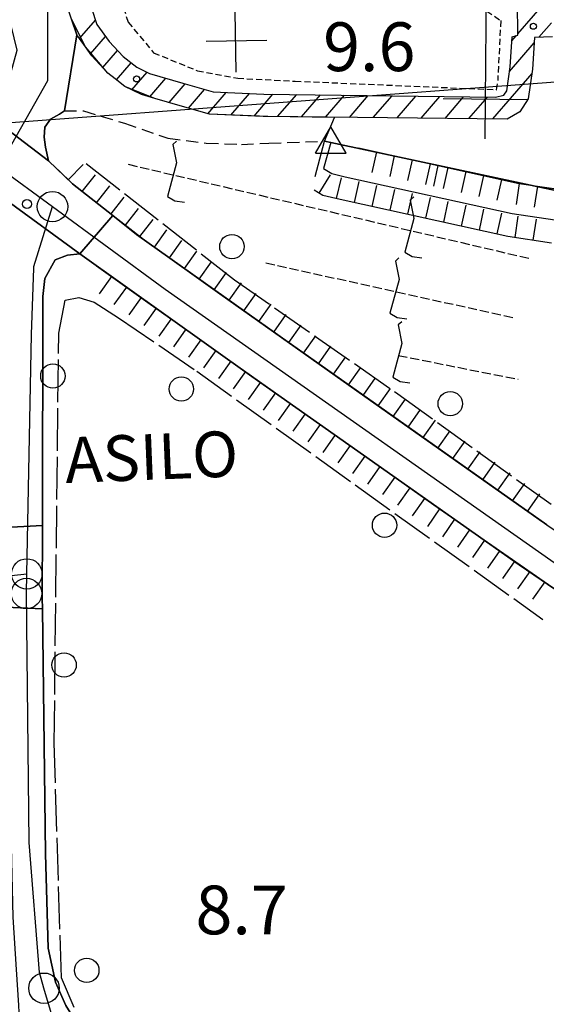
# Model space of a CAD drawing. Extents: x 1740658 to 1744970, y 5042941 to 5046072.
# Drawn here: x 1742359 to 1742445, y 5044956 to 5045118 of the extents above; entities that cross this region are included whole.
import ezdxf

# ---------------------------------------------------------------- set-up
doc = ezdxf.new("R2010")
doc.units = 0
for name, pattern in [('C', [10, 5, 5]), ('L17', [8, 7, -1]), ('L3', [1.5, 1, -0.5]), ('L5', [2, 1.5, -0.5]), ('L7', [3, 2, -1])]:
    doc.linetypes.add(name, pattern=pattern)
for name, color, linetype in [('11B2', 1, 'C'), ('11D4', 1, 'C'), ('14G7', 3, 'C'), ('16A1', 1, 'C'), ('17A1', 1, 'C'), ('17E5', 3, 'C'), ('17J10', 2, 'C'), ('19A1', 1, 'C'), ('1A1', 4, 'C'), ('1AJ36', 1, 'C'), ('1AP41', 7, 'CONTINUOUS'), ('1J10P', 1, 'C'), ('1X24', 1, 'L3'), ('21J10', 1, 'C'), ('22H8', 1, 'C'), ('297', 7, 'CONTINUOUS'), ('298', 7, 'CONTINUOUS'), ('2E5', 3, 'C'), ('2F6', 3, 'C'), ('2J10', 2, 'L7'), ('3A1', 1, 'C'), ('4B2', 3, 'C'), ('4E5', 2, 'L17'), ('5F6', 1, 'C'), ('5J10', 2, 'L5'), ('6H8', 2, 'C'), ('A2E5', 1, 'C'), ('A2F6', 1, 'C'), ('A4B2', 1, 'C'), ('I2E5', 7, 'CONTINUOUS'), ('N2H8', 2, 'C'), ('N2P16', 2, 'C'), ('N4A1', 2, 'C')]:
    doc.layers.add(name, color=color, linetype=linetype)

# ---------------------------------------------------------------- blocks, each defined once
blk = doc.blocks.new('11D4')
at = {"layer": '11D4'}
for radius in [0.5, 0.01]:
    blk.add_circle((0, 0), radius, dxfattribs=at)
blk = doc.blocks.new('5F6')
at = {"layer": '5F6'}
blk.add_circle((0, 0), 2, dxfattribs=at)
blk = doc.blocks.new('11B2')
at = {"layer": '11B2'}
blk.add_circle((0, 0), 0.75, dxfattribs=at)
blk = doc.blocks.new('1AJ36')
at = {"layer": '1AJ36'}
for radius in [0.5, 0.01]:
    blk.add_circle((0, 0), radius, dxfattribs=at)
blk = doc.blocks.new('17E5')
at = {"layer": '17E5'}
for points in [[(-0.07492, 24.99989), (0, 0)], [(-7.04223, 18.49992), (6.89239, 18.49992)]]:
    blk.add_lwpolyline(points, dxfattribs=at)
blk = doc.blocks.new('17J10')
at = {"layer": '17J10'}
for points in [[(0, 4.81835), (0, -5.16048)], [(-4.75467, 0), (5.17332, 0)]]:
    blk.add_lwpolyline(points, dxfattribs=at)
blk = doc.blocks.new('N2P16')
at = {"layer": 'N2P16'}
blk.add_circle((0, -0.00928), 2.5, dxfattribs=at)
blk = doc.blocks.new('N4A1')
at = {"layer": 'N4A1'}
for p, q in [((2.4755, -1.75357), (-0.02926, 2.58115)), ((-2.5275, -1.75518), (2.4725, -1.75518))]:
    blk.add_line(p, q, dxfattribs=at)
at = {"layer": 'N4A1', "flags": 128}
blk.add_lwpolyline([(-2.52926, -1.74898), (-0.02926, 2.58115)], dxfattribs=at)
blk = doc.blocks.new('N2H8')
at = {"layer": 'N2H8'}
blk.add_circle((0, -0.00928), 2.5, dxfattribs=at)
blk = doc.blocks.new('21J10')
at = {"layer": '21J10'}
for p, q in [((0.52138, 5.54047), (-0.0695, 5.01911)), ((-0.0695, 5.01911), (0.52451, 1.99602)), ((0.52451, 1.99602), (-0.95702, -3.53226)), ((-0.95702, -3.53226), (0.22472, -4.25239)), ((0.22472, -4.25239), (1.83546, -4.45339))]:
    blk.add_line(p, q, dxfattribs=at)
blk = doc.blocks.new('22H8')
at = {"layer": '22H8'}
blk.add_line((0, 0), (0, 3.5), dxfattribs=at)
blk = doc.blocks.new('19A1')
at = {"layer": '19A1'}
blk.add_line((0, 0), (0, 3.50512), dxfattribs=at)

msp = doc.modelspace()

# ---------------------------------------------------------------- linework, layer by layer
at = {"layer": '16A1'}
msp.add_line((1740774.58422, 5044982.41781), (1744024.32713, 5045225.778), dxfattribs=at)
at = {"layer": '17A1'}
for p, q in [((1742440.33428, 5045115.47555, -3333), (1742446.46599, 5045122.59996, -3333)), ((1742368.41008, 5045114.69471, -3333), (1742371.03868, 5045117.74779, -3333)), ((1742443.81759, 5045114.92305, -3333), (1742445.86495, 5045117.30079, -3333)), ((1742439.37206, 5045114.35647, -3333), (1742440.10555, 5045115.2087, -3333)), ((1742370.21691, 5045112.19542, -3333), (1742372.68498, 5045115.06198, -3333)), ((1742438.99699, 5045109.32093, -3333), (1742443.04543, 5045114.0248, -3333)), ((1742372.24156, 5045109.94811, -3333), (1742374.66073, 5045112.75786, -3333)), ((1742374.47933, 5045107.94844, -3333), (1742376.88274, 5045110.74096, -3333)), ((1742377.01695, 5045106.29716, -3333), (1742379.49779, 5045109.18072, -3333)), ((1742436.23871, 5045101.51745, -3333), (1742442.67304, 5045108.99348, -3333)), ((1742379.96598, 5045105.12498, -3333), (1742382.60566, 5045108.19093, -3333)), ((1742383.13375, 5045104.20587, -3333), (1742385.77159, 5045107.26967, -3333)), ((1742386.30244, 5045103.28783, -3333), (1742388.94297, 5045106.35584, -3333)), ((1742389.47021, 5045102.36871, -3333), (1742392.47518, 5045105.86016, -3333)), ((1742393.23207, 5045102.14095, -3333), (1742396.29055, 5045105.69458, -3333)), ((1742397.05029, 5045101.97759, -3333), (1742400.1429, 5045105.57088, -3333)), ((1742400.93209, 5045101.88919, -3333), (1742404.05422, 5045105.51678, -3333)), ((1742404.85448, 5045101.84795, -3333), (1742407.96562, 5045105.46169, -3333)), ((1742408.77795, 5045101.80579, -3333), (1742411.87694, 5045105.40759, -3333)), ((1742412.70134, 5045101.76463, -3333), (1742415.78834, 5045105.35249, -3333)), ((1742416.62374, 5045101.7234, -3333), (1742419.70067, 5045105.29847, -3333)), ((1742420.54713, 5045101.68224, -3333), (1742423.61206, 5045105.24337, -3333)), ((1742424.46953, 5045101.64101, -3333), (1742427.52339, 5045105.18928, -3333)), ((1742428.39292, 5045101.59985, -3333), (1742431.43472, 5045105.13518, -3333)), ((1742432.31532, 5045101.55861, -3333), (1742435.34711, 5045105.08016, -3333))]:
    msp.add_line(p, q, dxfattribs=at)
at = {"layer": '1A1'}
for points in [[(1742369.56326, 5045122.27669, 12.31), (1742371.28224, 5045116.99982, 12.31), (1742373.29231, 5045114.22391, 12.31), (1742375.59197, 5045111.75951, 12.31), (1742377.82385, 5045109.99909, 12.31), (1742379.92254, 5045108.97284, 12.31), (1742385.37695, 5045107.38353, 12.31), (1742390.34208, 5045105.95315, 12.31), (1742398.643, 5045105.59194, 12.31), (1742436.70642, 5045105.0616, 12.31), (1742438.06602, 5045105.41414, 12.31), (1742438.52992, 5045106.12985, 12.31), (1742439.10488, 5045110.06313, 12.31), (1742439.41038, 5045114.98314, 12.31), (1742440.33558, 5045115.28409, 12.31), (1742440.29669, 5045120.6246, 12.31)], [(1742446.02243, 5045114.9969, 12.31), (1742443.09928, 5045114.89935, 12.31), (1742442.77647, 5045109.6882, 12.31), (1742442.05106, 5045104.83102, 12.31), (1742440.68624, 5045102.65985, 12.31), (1742438.58741, 5045101.49176, 12.31), (1742399.30231, 5045101.90353, 12.31), (1742398.54933, 5045101.91434, 12.31), (1742389.74596, 5045102.28907, 12.31), (1742384.94121, 5045103.68031, 12.31), (1742380.80049, 5045104.8826, 12.31), (1742378.59019, 5045105.5244, 12.31), (1742375.86432, 5045106.86373, 12.31), (1742374.26598, 5045108.119, 12.31), (1742373.08476, 5045109.04046, 12.31), (1742370.44286, 5045111.88339, 12.31), (1742369.3769, 5045113.35504, 12.31), (1742367.96032, 5045115.31692, 12.31), (1742367.1272, 5045117.87108, 12.31)]]:
    msp.add_polyline3d(points, dxfattribs=at)
at = {"layer": '1AP41'}
msp.add_polyline3d([(1742445.10568, 5045034.84517, 9.9), (1742401.35036, 5045065.76921, 9.92), (1742377.78027, 5045082.53762, 9.88), (1742373.86613, 5045085.62927, 9.858), (1742367.27931, 5045090.83645, 9.82), (1742363.35126, 5045094.63611, 9.52), (1742362.83157, 5045096.86172, 9.35), (1742362.62749, 5045098.54233, 9.21), (1742362.71776, 5045100.16274, 9.13), (1742363.66351, 5045101.44807, 9.06), (1742365.12821, 5045102.29889, 8.9), (1742365.9345, 5045102.82161, 8.9), (1742367.96032, 5045115.31692, 9.26), (1742367.1272, 5045117.87108, 9.325)], dxfattribs=at)
at = {"layer": '1J10P'}
msp.add_polyline3d([(1742448.04461, 5045089.45319, 7.65), (1742409.67529, 5045097.63075, 7.48), (1742408.62459, 5045097.85394, 8.91), (1742410.26742, 5045101.74985, 7.853), (1742399.30231, 5045101.90353, 9.025), (1742389.74596, 5045102.28907, 8.995), (1742384.94121, 5045103.68031, 9.012), (1742380.80049, 5045104.8826, 9.024), (1742375.86432, 5045106.86373, 9.061), (1742374.26598, 5045108.119, 9.089), (1742373.08476, 5045109.04046, 9.11), (1742369.3769, 5045113.35504, 9.212), (1742367.1272, 5045117.87108, 9.325), (1742366.06747, 5045121.13436, 9.384), (1742366.172, 5045128.3229, 9.337), (1742367.4491, 5045131.98683, 9.315), (1742369.12725, 5045135.41102, 9.29), (1742370.63233, 5045138.13326, 9.269), (1742369.1026, 5045139.82491, 9.281), (1742369.02607, 5045177.56808, 9.197), (1742369.02607, 5045177.56808, 9.197), (1742374.78922, 5045177.30666, 9.147), (1742429.49515, 5045174.77429, 9.335), (1742447.45657, 5045174.20383, 9.674)], dxfattribs=at)
at = {"layer": '1X24'}
for points in [[(1742374.75363, 5045122.64632, 9.52), (1742376.3934, 5045117.38258, 9.52), (1742380.58463, 5045112.37208, 9.42), (1742387.78733, 5045109.41337, 9.42), (1742394.38161, 5045108.19124, 9.42), (1742403.81146, 5045107.71399, 9.42), (1742436.86388, 5045106.30696, 9.33), (1742437.0415, 5045107.80554, 9.33)], [(1742374.75363, 5045122.64632, 9.52), (1742432.79965, 5045120.92466, 9.75), (1742437.5337, 5045117.65171, 9.78), (1742437.0415, 5045107.80554, 9.33)]]:
    msp.add_polyline3d(points, dxfattribs=at)
at = {"layer": '297'}
for points in [[(1742350.74142, 5045104.19109, 9.295), (1742363.35126, 5045094.63611, 9.52), (1742367.27931, 5045090.83645, 9.82), (1742373.86613, 5045085.62927, 9.858), (1742368.49203, 5045079.34285, 9.87), (1742356.49115, 5045088.10502, 8.05), (1742355.136, 5045089.87594, 8.07), (1742348.72242, 5045094.2296, 7.69), (1742344.76441, 5045097.06323, 7.722), (1742350.74142, 5045104.19109, 9.295)], [(1742356.23878, 5045034.45041, 8.844), (1742362.32768, 5045034.75394, 8.036), (1742362.31029, 5045022.83927, 7.87), (1742362.33287, 5045021.07788, 7.868), (1742356.32861, 5045021.31824, 8.48), (1742356.23878, 5045034.45041, 8.844)]]:
    msp.add_polyline3d(points, close=True, dxfattribs=at)
at = {"layer": '298'}
for points in [[(1742367.1272, 5045117.87108, 9.325), (1742367.96032, 5045115.31692, 9.26), (1742365.9345, 5045102.82161, 8.9), (1742365.12821, 5045102.29889, 8.9), (1742363.66351, 5045101.44807, 9.06), (1742362.71776, 5045100.16274, 9.13), (1742362.62749, 5045098.54233, 9.21), (1742362.83157, 5045096.86172, 9.35), (1742363.35126, 5045094.63611, 9.52), (1742350.74142, 5045104.19109, 9.295), (1742351.95445, 5045104.21072, 9.24), (1742355.56227, 5045105.94613, 9.07), (1742357.15056, 5045109.00354, 9.01), (1742358.15982, 5045112.78882, 8.88), (1742356.78963, 5045118.6444, 9.07)], [(1742461.70521, 5045013.86409, 9.93), (1742440.55271, 5045028.26722, 9.9), (1742396.7161, 5045059.23231, 9.92), (1742368.49203, 5045079.34285, 9.87), (1742373.86613, 5045085.62927, 9.858), (1742373.86613, 5045085.62927, 9.858), (1742377.78027, 5045082.53762, 9.88), (1742401.35036, 5045065.76921, 9.92), (1742445.10568, 5045034.84517, 9.9)]]:
    msp.add_polyline3d(points, dxfattribs=at)
for points in [[(1742356.49115, 5045088.10502, 8.05), (1742368.49203, 5045079.34285, 9.87), (1742366.44549, 5045079.15048, 8.74), (1742364.41008, 5045078.39432, 8.71), (1742362.72209, 5045075.30236, 8.67), (1742362.38692, 5045072.35884, 8.56), (1742362.32768, 5045034.75394, 8.036), (1742356.23878, 5045034.45041, 8.844), (1742357.04927, 5045037.64916, 8.933), (1742357.24612, 5045044.74332, 9.13), (1742356.86599, 5045076.81846, 8.728), (1742356.74693, 5045081.54219, 8.346), (1742356.63379, 5045086.20018, 7.97), (1742356.49115, 5045088.10502, 8.05)], [(1742356.32861, 5045021.31824, 8.48), (1742362.33287, 5045021.07788, 7.868), (1742362.80886, 5044980.82531, 7.82), (1742363.27738, 5044965.35467, 7.82), (1742364.48837, 5044959.74993, 7.76), (1742366.14518, 5044955.93263, 7.77), (1742367.7084, 5044953.47226, 7.83), (1742369.36448, 5044951.98161, 7.79), (1742371.74969, 5044950.78526, 7.72), (1742365.29261, 5044946.09058, 8.656), (1742359.47126, 5044946.28547, 8.764), (1742358.53664, 5044954.80225, 8.765), (1742358.46437, 5044955.96822, 8.76), (1742358.07777, 5044961.86737, 8.456), (1742357.54645, 5044970.42237, 8.124), (1742356.32861, 5045021.31824, 8.48)]]:
    msp.add_polyline3d(points, close=True, dxfattribs=at)
at = {"layer": '2E5'}
for points in [[(1742365.9345, 5045102.82161, 8.9), (1742365.12821, 5045102.29889, 8.9), (1742363.66351, 5045101.44807, 9.06), (1742362.71776, 5045100.16274, 9.13), (1742362.62749, 5045098.54233, 9.21), (1742362.83157, 5045096.86172, 9.35), (1742363.35126, 5045094.63611, 9.52), (1742367.27931, 5045090.83645, 9.82), (1742373.86613, 5045085.62927, 9.858), (1742377.78027, 5045082.53762, 9.88), (1742401.35036, 5045065.76921, 9.92), (1742445.10568, 5045034.84517, 9.9), (1742466.209, 5045020.46945, 9.93), (1742481.68785, 5045009.95389, 9.83), (1742484.75335, 5045008.15058, 9.83)], [(1742368.49203, 5045079.34285, 9.87), (1742396.7161, 5045059.23231, 9.92), (1742440.55271, 5045028.26722, 9.9), (1742461.70521, 5045013.86409, 9.93), (1742477.42282, 5045003.1869, 9.83), (1742490.3473, 5044995.59103, 9.83)]]:
    msp.add_polyline3d(points, dxfattribs=at)
at = {"layer": '2F6'}
msp.add_polyline3d([(1742371.74969, 5044950.78526, 7.72), (1742369.36448, 5044951.98161, 7.79), (1742367.7084, 5044953.47226, 7.83), (1742366.14518, 5044955.93263, 7.77), (1742364.48837, 5044959.74993, 7.76), (1742363.27738, 5044965.35467, 7.82), (1742362.80886, 5044980.82531, 7.82), (1742362.33287, 5045021.07788, 7.868), (1742362.31029, 5045022.83927, 7.87), (1742362.32768, 5045034.75394, 8.036), (1742362.38692, 5045072.35884, 8.56), (1742362.72209, 5045075.30236, 8.67), (1742364.41008, 5045078.39432, 8.71), (1742366.44549, 5045079.15048, 8.74), (1742368.49203, 5045079.34285, 9.87)], dxfattribs=at)
at = {"layer": '2J10'}
msp.add_polyline3d([(1742365.9345, 5045102.82161, 8.9), (1742369.04448, 5045102.83487, 8.95), (1742375.78435, 5045100.82032, 8.9), (1742382.93465, 5045098.3471, 8.87), (1742389.2096, 5045097.5323, 8.87), (1742394.98307, 5045097.33383, 8.91), (1742399.49651, 5045097.54245, 8.91), (1742408.62459, 5045097.85394, 8.91)], dxfattribs=at)
at = {"layer": '3A1'}
msp.add_polyline3d([(1742407.10513, 5045092.08283, 7.583), (1742408.62459, 5045097.85394, 8.91), (1742409.67529, 5045097.63075, 7.48), (1742448.04461, 5045089.45319, 7.65), (1742448.1023, 5045091.61573, 8.878)], dxfattribs=at)
at = {"layer": '4B2'}
msp.add_polyline3d([(1742409.67529, 5045097.63075, 7.48), (1742408.44881, 5045093.39796, 7.48), (1742409.82106, 5045092.53694, 7.48), (1742412.03093, 5045092.02146, 7.51), (1742439.40485, 5045085.969, 7.64), (1742456.74032, 5045083.40504, 7.66), (1742461.25698, 5045082.09752, 7.67), (1742467.16248, 5045079.93525, 7.68), (1742474.78599, 5045077.31693, 7.68), (1742524.07647, 5045052.00236, 7.58), (1742584.30675, 5045018.07375, 7.14), (1742588.94121, 5045015.72903, 7.13)], dxfattribs=at)
at = {"layer": '4E5'}
for points in [[(1742369.51173, 5045094.1848, 9.257), (1742393.86732, 5045075.09636, 9.555), (1742420.65627, 5045056.3516, 9.684), (1742453.22135, 5045032.8865, 9.712), (1742469.00834, 5045022.11321, 9.793), (1742482.40416, 5045013.45949, 9.675), (1742486.7242, 5045010.81343, 9.764)], [(1742367.54709, 5044955.62642, 7.863), (1742365.43548, 5044960.4948, 7.895), (1742364.26749, 5044999.00667, 8.481), (1742365.00006, 5045066.33759, 9.705), (1742366.05771, 5045071.78026, 9.768), (1742368.2975, 5045072.21777, 9.793), (1742370.80827, 5045071.43399, 9.808), (1742374.84035, 5045068.85663, 9.815), (1742387.67434, 5045060.07159, 9.773), (1742444.46831, 5045019.30373, 9.834)]]:
    msp.add_polyline3d(points, dxfattribs=at)
at = {"layer": '5J10'}
for p, q in [((1742376.41604, 5045094.05899, 9.66), (1742442.23657, 5045078.60921, 9.77)), ((1742398.97843, 5045077.87703, 9.65), (1742439.84976, 5045068.83178, 9.64)), ((1742420.71533, 5045062.67425, 9.69), (1742440.41622, 5045058.76302, 9.7))]:
    msp.add_line(p, q, dxfattribs=at)
at = {"layer": '6H8'}
for points in [[(1742414.21469, 5045096.75619, 7.52), (1742440.53784, 5045090.92791, 7.64), (1742448.88892, 5045089.69593, 7.65)], [(1742364.88906, 5045093.14463, 9.64), (1742367.27931, 5045090.83645, 9.42), (1742379.38643, 5045081.39224, 9.88), (1742391.46166, 5045072.78908, 9.9), (1742415.21716, 5045055.95532, 9.91), (1742434.75689, 5045042.15653, 9.9), (1742444.39534, 5045035.34457, 9.9)], [(1742406.92729, 5045089.86415, 7.48), (1742408.33985, 5045088.9871, 7.48), (1742411.19495, 5045088.31936, 7.51), (1742438.71362, 5045082.23562, 7.64), (1742445.84439, 5045081.17501, 7.65)], [(1742371.21499, 5045077.39957, 9.87), (1742379.63372, 5045071.39387, 9.89), (1742427.49063, 5045037.48649, 9.9), (1742453.98527, 5045019.12283, 9.91), (1742477.40687, 5045003.1857, 10.26), (1742485.8155, 5044998.25233, 10.31)]]:
    msp.add_polyline3d(points, dxfattribs=at)
at = {"layer": 'A2E5'}
msp.add_line((1742355.13022, 5045093.60928), (1742363.97613, 5045087.12209), dxfattribs=at)
at = {"layer": 'A2E5', "flags": 128}
for points in [[(1742355.13022, 5045093.60928), (1742363.20306, 5045107.81104), (1742363.19819, 5045125.55386), (1742363.19288, 5045151.1503), (1742361.701, 5045188.96398)], [(1742363.97613, 5045087.12209), (1742382.48946, 5045073.5433), (1742454.40989, 5045022.97465), (1742485.63531, 5045002.74785), (1742487.3313, 5045001.64831), (1742496.10601, 5044996.84865), (1742542.66766, 5044971.34573), (1742565.51203, 5044958.83135)]]:
    msp.add_lwpolyline(points, dxfattribs=at)
at = {"layer": 'A2F6', "flags": 128}
for points in [[(1742359.77253, 5045026.80923), (1742360.52611, 5045066.12391), (1742360.92748, 5045076.9822), (1742360.93781, 5045077.27281), (1742363.97613, 5045087.12209)], [(1742210.98838, 5045046.41717), (1742217.13005, 5045046.23022), (1742274.19507, 5045047.45577), (1742285.60009, 5045047.27987), (1742289.82034, 5045047.2118), (1742306.30225, 5045044.01929), (1742317.37338, 5045037.62853), (1742330.66041, 5045029.27557), (1742339.26772, 5045026.81818), (1742348.61235, 5045025.5904), (1742351.18465, 5045025.87328), (1742359.77253, 5045026.80923)], [(1742367.07084, 5044950.06683), (1742365.90663, 5044950.74786), (1742364.73551, 5044951.42738), (1742362.58752, 5044958.77719), (1742361.83917, 5044961.3377), (1742360.12903, 5044982.70163), (1742359.70787, 5045023.58811), (1742359.77253, 5045026.80923)]]:
    msp.add_lwpolyline(points, dxfattribs=at)
at = {"layer": 'A4B2', "flags": 128}
msp.add_lwpolyline([(1742409.67529, 5045097.63075), (1742408.44881, 5045093.39796), (1742409.82106, 5045092.53694), (1742412.03093, 5045092.02146), (1742439.40485, 5045085.969), (1742456.74032, 5045083.40504), (1742461.25698, 5045082.09752), (1742467.16248, 5045079.93525), (1742474.78599, 5045077.31693), (1742524.07647, 5045052.00236), (1742584.30675, 5045018.07375), (1742588.94121, 5045015.72903), (1742601.06389, 5045009.10409), (1742675.346, 5044969.80212), (1742688.39274, 5044962.87729), (1742689.15161, 5044962.47981), (1742714.56077, 5044948.98307), (1742719.22065, 5044946.49984), (1742744.14885, 5044933.2519), (1742749.53367, 5044930.39572), (1742816.9591, 5044894.56166), (1742821.75491, 5044892.04448), (1742822.9305, 5044891.41243), (1742895.32587, 5044853.34795), (1742912.21383, 5044844.30577), (1742916.881, 5044841.81907), (1742951.3596, 5044823.35106), (1742954.93452, 5044821.44147), (1742956.28964, 5044820.71555), (1742957.8897, 5044819.85253), (1743023.20273, 5044783.03271), (1743035.75039, 5044775.76858), (1743040.44603, 5044773.02224), (1743045.55793, 5044770.04732), (1743076.47363, 5044754.58793), (1743078.52537, 5044752.08589), (1743080.29652, 5044749.46054), (1743081.83645, 5044746.0657), (1743083.83332, 5044741.4705), (1743089.37216, 5044728.81646), (1743092.2146, 5044722.77321), (1743094.85633, 5044719.08879)], dxfattribs=at)
at = {"layer": 'I2E5'}
msp.add_polyline3d([(1742365.9345, 5045102.82161, 8.9), (1742367.96032, 5045115.31692, 9.26), (1742367.1272, 5045117.87108, 9.325), (1742366.06747, 5045121.13436, 9.384), (1742366.172, 5045128.3229, 9.337), (1742367.4491, 5045131.98683, 9.315), (1742369.12725, 5045135.41102, 9.29), (1742369.53285, 5045136.2758, 9.284), (1742370.88205, 5045137.93233, 9.266), (1742370.63233, 5045138.13326, 9.269), (1742369.1026, 5045139.82491, 9.281), (1742369.02607, 5045177.56808, 9.197), (1742368.87282, 5045180.98048, 9.191)], dxfattribs=at)

# ---------------------------------------------------------------- block references
at = {"layer": '11B2'}
msp.add_blockref('11B2', (1742359.79309, 5045087.53694, 9.8), dxfattribs=at)
at = {"layer": '11D4'}
msp.add_blockref('11D4', (1742377.77203, 5045108.07968, 12.31), dxfattribs=at)
at = {"layer": '17E5', "rotation": 179.333}
msp.add_blockref('17E5', (1742435.19484, 5045123.25122, -3333), dxfattribs=at)
at = {"layer": '17J10', "rotation": 0.982999999999965}
msp.add_blockref('17J10', (1742393.96694, 5045114.35807, -3333), dxfattribs=at)
at = {"layer": '19A1', "rotation": 167.973}
msp.add_blockref('19A1', (1742427.24154, 5045093.88662, -3333), dxfattribs=at)
at = {"layer": '1AJ36'}
msp.add_blockref('1AJ36', (1742442.89951, 5045116.73673, 9.12), dxfattribs=at)
at = {"layer": '21J10'}
for p in [(1742383.81812, 5045092.32169, -3333), (1742422.76413, 5045083.1794, -3333), (1742420.32067, 5045073.15402, -3333), (1742420.79676, 5045062.65829, -3333)]:
    msp.add_blockref('21J10', p, dxfattribs=at)
at = {"layer": '22H8'}
for p, rotation in [((1742417.14354, 5045096.10801, -3333), 167.513), ((1742420.07346, 5045095.45892, -3333), 167.513), ((1742423.00231, 5045094.81074, -3333), 167.513), ((1742425.93223, 5045094.16165, -3333), 167.513), ((1742366.56797, 5045091.52332, -3333), 315.993), ((1742428.86108, 5045093.51347, -3333), 167.523), ((1742431.79, 5045092.8643, -3333), 167.513), ((1742368.86526, 5045089.59931, -3333), 322.043), ((1742407.76246, 5045089.34502, -3333), 328.163), ((1742410.59986, 5045088.45833, -3333), 346.833), ((1742413.52724, 5045087.80302, -3333), 347.533), ((1742434.71985, 5045092.2162, -3333), 167.513), ((1742437.64878, 5045091.56703, -3333), 167.523), ((1742440.5794, 5045090.922, -3333), 171.613), ((1742371.2309, 5045087.75362, -3333), 322.043), ((1742416.45701, 5045087.15592, -3333), 347.533), ((1742419.38685, 5045086.50782, -3333), 347.533), ((1742443.54764, 5045090.48437, -3333), 171.613), ((1742373.59654, 5045085.90794, -3333), 322.053), ((1742422.31663, 5045085.86072, -3333), 347.533), ((1742425.24548, 5045085.21255, -3333), 347.543), ((1742428.17532, 5045084.56445, -3333), 347.533), ((1742375.96211, 5045084.06326, -3333), 322.043), ((1742431.10509, 5045083.91734, -3333), 347.533), ((1742434.03494, 5045083.26925, -3333), 347.533), ((1742378.32775, 5045082.21757, -3333), 322.043), ((1742436.96372, 5045082.62207, -3333), 347.533), ((1742439.90938, 5045082.05739, -3333), 351.543), ((1742442.87692, 5045081.6157, -3333), 351.543), ((1742380.73715, 5045080.43033, -3333), 324.533), ((1742383.18017, 5045078.68972, -3333), 324.533), ((1742385.62426, 5045076.9482, -3333), 324.533), ((1742388.06728, 5045075.2076, -3333), 324.533), ((1742373.65816, 5045075.65697, -3333), 144.493), ((1742390.51129, 5045073.46707, -3333), 324.533), ((1742376.10025, 5045073.9153, -3333), 144.503), ((1742392.95708, 5045071.72968, -3333), 324.683), ((1742378.54242, 5045072.17263, -3333), 144.493), ((1742395.40471, 5045069.99444, -3333), 324.683), ((1742380.98828, 5045070.43424, -3333), 144.683), ((1742397.85327, 5045068.26027, -3333), 324.683), ((1742383.43584, 5045068.7, -3333), 144.683), ((1742400.3009, 5045066.52503, -3333), 324.673), ((1742385.88447, 5045066.96483, -3333), 144.683), ((1742402.74945, 5045064.79086, -3333), 324.683), ((1742388.33202, 5045065.23058, -3333), 144.683), ((1742405.19701, 5045063.05661, -3333), 324.673), ((1742390.78058, 5045063.49641, -3333), 144.683), ((1742407.64464, 5045061.32137, -3333), 324.683), ((1742410.09319, 5045059.5872, -3333), 324.683), ((1742393.22813, 5045061.76217, -3333), 144.683), ((1742412.54082, 5045057.85195, -3333), 324.683), ((1742395.67676, 5045060.027, -3333), 144.683), ((1742414.98838, 5045056.11771, -3333), 324.673), ((1742398.12531, 5045058.29283, -3333), 144.683), ((1742417.43978, 5045054.38576, -3333), 324.773), ((1742400.57287, 5045056.55858, -3333), 144.683), ((1742419.89003, 5045052.65572, -3333), 324.773), ((1742403.0215, 5045054.82341, -3333), 144.683), ((1742422.34035, 5045050.92469, -3333), 324.773), ((1742405.46905, 5045053.08917, -3333), 144.683), ((1742407.91761, 5045051.355, -3333), 144.683), ((1742424.79167, 5045049.19374, -3333), 324.773), ((1742410.36516, 5045049.62075, -3333), 144.683), ((1742427.242, 5045047.46271, -3333), 324.773), ((1742412.81379, 5045047.88558, -3333), 144.683), ((1742429.69324, 5045045.73275, -3333), 324.773), ((1742415.26135, 5045046.15134, -3333), 144.683), ((1742432.14357, 5045044.00172, -3333), 324.773), ((1742417.7099, 5045044.41716, -3333), 144.683), ((1742434.59489, 5045042.27076, -3333), 324.773), ((1742420.15753, 5045042.68192, -3333), 144.683), ((1742437.04422, 5045040.53965, -3333), 324.753), ((1742422.60609, 5045040.94775, -3333), 144.683), ((1742439.49462, 5045038.80763, -3333), 324.753), ((1742425.05364, 5045039.2135, -3333), 144.683), ((1742441.94502, 5045037.0756, -3333), 324.753), ((1742427.5022, 5045037.47933, -3333), 145.273), ((1742429.96798, 5045035.76951, -3333), 145.273), ((1742432.43369, 5045034.0607, -3333), 145.273), ((1742434.8994, 5045032.35188, -3333), 145.273), ((1742437.36619, 5045030.64214, -3333), 145.273), ((1742439.8319, 5045028.93332, -3333), 145.273), ((1742442.29761, 5045027.2245, -3333), 145.273), ((1742444.76339, 5045025.51468, -3333), 145.273)]:
    msp.add_blockref('22H8', p, dxfattribs=dict(at, rotation=rotation))
at = {"layer": '5F6'}
for p in [(1742393.42696, 5045080.54821, 10.21), (1742364.04632, 5045059.29305, 9.59), (1742385.12626, 5045057.16193, 9.46), (1742429.25307, 5045054.75792, 10.21), (1742418.47034, 5045034.79819, 9.95), (1742365.88275, 5045011.85534, 9.61), (1742369.60694, 5044961.70777, 9.64)]:
    msp.add_blockref('5F6', p, dxfattribs=at)
at = {"layer": 'N2H8'}
for p in [(1742363.97613, 5045087.12209), (1742359.77253, 5045026.80923)]:
    msp.add_blockref('N2H8', p, dxfattribs=at)
at = {"layer": 'N2P16'}
for p in [(1742359.70787, 5045023.58811), (1742362.58752, 5044958.77719)]:
    msp.add_blockref('N2P16', p, dxfattribs=at)
at = {"layer": 'N4A1'}
msp.add_blockref('N4A1', (1742409.67529, 5045097.63075), dxfattribs=at)

# ---------------------------------------------------------------- texts
at = {"layer": '11B2'}
for s, p in [('9.6                                    ', (1742408.38904, 5045109.36958)), ('8.7                                    ', (1742387.44344, 5044967.62667))]:
    msp.add_text(s, height=8, dxfattribs=at).set_placement(p)
at = {"layer": '14G7'}
msp.add_text('ASILO                                  ', height=7.5, rotation=362.283, dxfattribs=at).set_placement((1742366.15578, 5045041.70383))

doc.saveas('drawing.dxf')
